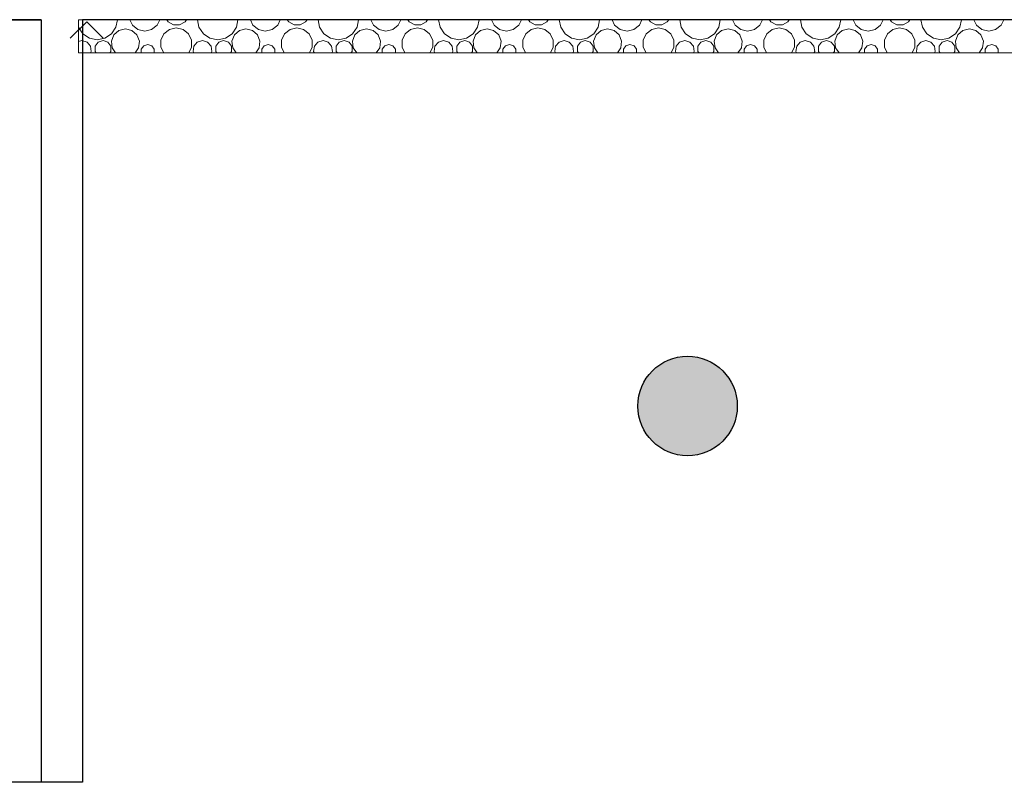
# Model space of a CAD drawing. Units: metres. Extents: x -12.3 to 65.1, y -4 to 63.8.
# Drawn here: x 36.5 to 42.4, y 38.6 to 43.2 of the extents above; entities that cross this region are included whole.
import ezdxf

# ---------------------------------------------------------------- set-up
doc = ezdxf.new("R2010")
doc.units = ezdxf.units.M
doc.layers.add('Standard', color=7, linetype='Continuous', lineweight=25)

msp = doc.modelspace()

# ---------------------------------------------------------------- hatches: boundary and pattern name
at = {"layer": 'Standard', "linetype": 'Continuous', "lineweight": 25, "true_color": 0xa0a0a0}
msp.add_hatch(color=253, dxfattribs=at).paths.add_polyline_path([(40.8, 40.87), (40.7996, 40.8857), (40.7984, 40.9014), (40.7963, 40.9169), (40.7934, 40.9324), (40.7898, 40.9476), (40.7853, 40.9627), (40.7801, 40.9775), (40.7741, 40.992), (40.7673, 41.0062), (40.7598, 41.02), (40.7516, 41.0334), (40.7427, 41.0463), (40.7331, 41.0588), (40.7229, 41.0707), (40.7121, 41.0821), (40.7007, 41.0929), (40.6888, 41.1031), (40.6763, 41.1127), (40.6634, 41.1216), (40.65, 41.1298), (40.6362, 41.1373), (40.622, 41.1441), (40.6075, 41.1501), (40.5927, 41.1553), (40.5776, 41.1598), (40.5624, 41.1634), (40.5469, 41.1663), (40.5314, 41.1684), (40.5157, 41.1696), (40.5, 41.17), (40.4843, 41.1696), (40.4686, 41.1684), (40.4531, 41.1663), (40.4376, 41.1634), (40.4224, 41.1598), (40.4073, 41.1553), (40.3925, 41.1501), (40.378, 41.1441), (40.3638, 41.1373), (40.35, 41.1298), (40.3366, 41.1216), (40.3237, 41.1127), (40.3112, 41.1031), (40.2993, 41.0929), (40.2879, 41.0821), (40.2771, 41.0707), (40.2669, 41.0588), (40.2573, 41.0463), (40.2484, 41.0334), (40.2402, 41.02), (40.2327, 41.0062), (40.2259, 40.992), (40.2199, 40.9775), (40.2147, 40.9627), (40.2102, 40.9476), (40.2066, 40.9324), (40.2037, 40.9169), (40.2016, 40.9014), (40.2004, 40.8857), (40.2, 40.87), (40.2004, 40.8543), (40.2016, 40.8386), (40.2037, 40.8231), (40.2066, 40.8076), (40.2102, 40.7924), (40.2147, 40.7773), (40.2199, 40.7625), (40.2259, 40.748), (40.2327, 40.7338), (40.2402, 40.72), (40.2484, 40.7066), (40.2573, 40.6937), (40.2669, 40.6812), (40.2771, 40.6693), (40.2879, 40.6579), (40.2993, 40.6471), (40.3112, 40.6369), (40.3237, 40.6273), (40.3366, 40.6184), (40.35, 40.6102), (40.3638, 40.6027), (40.378, 40.5959), (40.3925, 40.5899), (40.4073, 40.5847), (40.4224, 40.5802), (40.4376, 40.5766), (40.4531, 40.5737), (40.4686, 40.5716), (40.4843, 40.5704), (40.5, 40.57), (40.5157, 40.5704), (40.5314, 40.5716), (40.5469, 40.5737), (40.5624, 40.5766), (40.5776, 40.5802), (40.5927, 40.5847), (40.6075, 40.5899), (40.622, 40.5959), (40.6362, 40.6027), (40.65, 40.6102), (40.6634, 40.6184), (40.6763, 40.6273), (40.6888, 40.6369), (40.7007, 40.6471), (40.7121, 40.6579), (40.7229, 40.6693), (40.7331, 40.6812), (40.7427, 40.6937), (40.7516, 40.7066), (40.7598, 40.72), (40.7673, 40.7338), (40.7741, 40.748), (40.7801, 40.7625), (40.7853, 40.7773), (40.7898, 40.7924), (40.7934, 40.8076), (40.7963, 40.8231), (40.7984, 40.8386), (40.7996, 40.8543)])

# ---------------------------------------------------------------- linework, layer by layer
at = {"layer": 'Standard', "color": 7, "linetype": 'Continuous', "lineweight": 25}
for p, q in [((36.6, 43.2), (24.3, 43.2)), ((34.8, 43.2004), (36.6, 43.2)), ((36.6, 43.2), (36.6, 38.6)), ((45.775, 43.2), (36.85, 43.2)), ((36.85, 43.2), (36.85, 38.6)), ((36.6, 38.6), (34.8, 38.6)), ((36.85, 38.6), (36.6, 38.6))]:
    msp.add_line(p, q, dxfattribs=at)
at = {"layer": 'Standard', "color": 7, "linetype": 'Continuous', "lineweight": 13}
for p, q in [((36.875, 43.188), (36.775, 43.088)), ((45.775, 43.2), (36.825, 43.2)), ((36.825, 43.2), (36.825, 43)), ((36.875, 43.188), (36.975, 43.088)), ((37.0512, 43.1552), (37.0601, 43.2)), ((37.135, 43.2), (37.1506, 43.1674)), ((37.2998, 43.1674), (37.3155, 43.2)), ((37.3576, 43.2), (37.3664, 43.1872)), ((37.4682, 43.1872), (37.477, 43.2)), ((37.5435, 43.2), (37.5524, 43.1552)), ((37.7786, 43.1552), (37.7875, 43.2)), ((37.8624, 43.2), (37.878, 43.1674)), ((38.0272, 43.1674), (38.0429, 43.2)), ((38.085, 43.2), (38.0938, 43.1872)), ((38.1956, 43.1872), (38.2044, 43.2)), ((38.2709, 43.2), (38.2798, 43.1552)), ((38.506, 43.1552), (38.5149, 43.2)), ((38.5898, 43.2), (38.6055, 43.1674)), ((38.7546, 43.1674), (38.7703, 43.2)), ((38.8124, 43.2), (38.8213, 43.1872)), ((38.923, 43.1872), (38.9319, 43.2)), ((38.9983, 43.2), (39.0072, 43.1552)), ((39.2334, 43.1552), (39.2424, 43.2)), ((39.3172, 43.2), (39.3329, 43.1674)), ((39.4821, 43.1674), (39.4977, 43.2)), ((39.5398, 43.2), (39.5487, 43.1872)), ((39.6504, 43.1872), (39.6593, 43.2)), ((39.7257, 43.2), (39.7346, 43.1552)), ((39.9609, 43.1552), (39.9698, 43.2)), ((40.0446, 43.2), (40.0603, 43.1674)), ((40.2095, 43.1674), (40.2252, 43.2)), ((40.2672, 43.2), (40.2761, 43.1872)), ((40.3778, 43.1872), (40.3867, 43.2)), ((40.4531, 43.2), (40.4621, 43.1552)), ((40.6883, 43.1552), (40.6972, 43.2)), ((40.772, 43.2), (40.7877, 43.1674)), ((40.9369, 43.1674), (40.9526, 43.2)), ((40.9946, 43.2), (41.0035, 43.1872)), ((41.1052, 43.1872), (41.1141, 43.2)), ((41.1806, 43.2), (41.1895, 43.1552)), ((41.4157, 43.1552), (41.4246, 43.2)), ((41.4994, 43.2), (41.5151, 43.1674)), ((41.6643, 43.1674), (41.68, 43.2)), ((41.722, 43.2), (41.7309, 43.1872)), ((41.8327, 43.1872), (41.8415, 43.2)), ((41.908, 43.2), (41.9169, 43.1552)), ((42.1431, 43.1552), (42.152, 43.2)), ((42.2269, 43.2), (42.2425, 43.1674)), ((42.3917, 43.1674), (42.4074, 43.2)), ((36.825, 43.1552), (36.8515, 43.1155)), ((37.0247, 43.1155), (37.0512, 43.1552)), ((37.0687, 43.1355), (37.0383, 43.1085)), ((37.1083, 43.1453), (37.0687, 43.1355)), ((37.1478, 43.1355), (37.1083, 43.1453)), ((37.1783, 43.1085), (37.1478, 43.1355)), ((37.1506, 43.1674), (37.1838, 43.141)), ((37.1838, 43.141), (37.2252, 43.1315)), ((37.2252, 43.1315), (37.2666, 43.141)), ((37.2666, 43.141), (37.2998, 43.1674)), ((37.3742, 43.1411), (37.3413, 43.1148)), ((37.3664, 43.1872), (37.3989, 43.1701)), ((37.4153, 43.1505), (37.3742, 43.1411)), ((37.3989, 43.1701), (37.4356, 43.1701)), ((37.4563, 43.1411), (37.4153, 43.1505)), ((37.4356, 43.1701), (37.4682, 43.1872)), ((37.4892, 43.1148), (37.4563, 43.1411)), ((37.5524, 43.1552), (37.5789, 43.1155)), ((37.7521, 43.1155), (37.7786, 43.1552)), ((37.7962, 43.1355), (37.7657, 43.1085)), ((37.8357, 43.1453), (37.7962, 43.1355)), ((37.8753, 43.1355), (37.8357, 43.1453)), ((37.9058, 43.1085), (37.8753, 43.1355)), ((37.878, 43.1674), (37.9112, 43.141)), ((37.9112, 43.141), (37.9526, 43.1315)), ((37.9526, 43.1315), (37.994, 43.141)), ((37.994, 43.141), (38.0272, 43.1674)), ((38.1016, 43.1411), (38.0687, 43.1148)), ((38.0938, 43.1872), (38.1263, 43.1701)), ((38.1427, 43.1505), (38.1016, 43.1411)), ((38.1263, 43.1701), (38.1631, 43.1701)), ((38.1837, 43.1411), (38.1427, 43.1505)), ((38.1631, 43.1701), (38.1956, 43.1872)), ((38.2166, 43.1148), (38.1837, 43.1411)), ((38.2798, 43.1552), (38.3064, 43.1155)), ((38.4795, 43.1155), (38.506, 43.1552)), ((38.5236, 43.1355), (38.4931, 43.1085)), ((38.5631, 43.1453), (38.5236, 43.1355)), ((38.6027, 43.1355), (38.5631, 43.1453)), ((38.6332, 43.1085), (38.6027, 43.1355)), ((38.6055, 43.1674), (38.6387, 43.141)), ((38.6387, 43.141), (38.6801, 43.1315)), ((38.6801, 43.1315), (38.7215, 43.141)), ((38.7215, 43.141), (38.7546, 43.1674)), ((38.829, 43.1411), (38.7961, 43.1148)), ((38.8213, 43.1872), (38.8538, 43.1701)), ((38.8701, 43.1505), (38.829, 43.1411)), ((38.8538, 43.1701), (38.8905, 43.1701)), ((38.9111, 43.1411), (38.8701, 43.1505)), ((38.8905, 43.1701), (38.923, 43.1872)), ((38.9441, 43.1148), (38.9111, 43.1411)), ((39.0072, 43.1552), (39.0338, 43.1155)), ((39.2069, 43.1155), (39.2334, 43.1552)), ((39.251, 43.1355), (39.2205, 43.1085)), ((39.2905, 43.1453), (39.251, 43.1355)), ((39.3301, 43.1355), (39.2905, 43.1453)), ((39.3606, 43.1085), (39.3301, 43.1355)), ((39.3329, 43.1674), (39.3661, 43.141)), ((39.3661, 43.141), (39.4075, 43.1315)), ((39.4075, 43.1315), (39.4489, 43.141)), ((39.4489, 43.141), (39.4821, 43.1674)), ((39.5564, 43.1411), (39.5235, 43.1148)), ((39.5487, 43.1872), (39.5812, 43.1701)), ((39.5975, 43.1505), (39.5564, 43.1411)), ((39.5812, 43.1701), (39.6179, 43.1701)), ((39.6386, 43.1411), (39.5975, 43.1505)), ((39.6179, 43.1701), (39.6504, 43.1872)), ((39.6715, 43.1148), (39.6386, 43.1411)), ((39.7346, 43.1552), (39.7612, 43.1155)), ((39.9343, 43.1155), (39.9609, 43.1552)), ((39.9784, 43.1355), (39.9479, 43.1085)), ((40.018, 43.1453), (39.9784, 43.1355)), ((40.0575, 43.1355), (40.018, 43.1453)), ((40.088, 43.1085), (40.0575, 43.1355)), ((40.0603, 43.1674), (40.0935, 43.141)), ((40.0935, 43.141), (40.1349, 43.1315)), ((40.1349, 43.1315), (40.1763, 43.141)), ((40.1763, 43.141), (40.2095, 43.1674)), ((40.2839, 43.1411), (40.2509, 43.1148)), ((40.2761, 43.1872), (40.3086, 43.1701)), ((40.3249, 43.1505), (40.2839, 43.1411)), ((40.3086, 43.1701), (40.3453, 43.1701)), ((40.366, 43.1411), (40.3249, 43.1505)), ((40.3453, 43.1701), (40.3778, 43.1872)), ((40.3989, 43.1148), (40.366, 43.1411)), ((40.4621, 43.1552), (40.4886, 43.1155)), ((40.6617, 43.1155), (40.6883, 43.1552)), ((40.7058, 43.1355), (40.6753, 43.1085)), ((40.7454, 43.1453), (40.7058, 43.1355)), ((40.7849, 43.1355), (40.7454, 43.1453)), ((40.8154, 43.1085), (40.7849, 43.1355)), ((40.7877, 43.1674), (40.8209, 43.141)), ((40.8209, 43.141), (40.8623, 43.1315)), ((40.8623, 43.1315), (40.9037, 43.141)), ((40.9037, 43.141), (40.9369, 43.1674)), ((41.0113, 43.1411), (40.9784, 43.1148)), ((41.0035, 43.1872), (41.036, 43.1701)), ((41.0523, 43.1505), (41.0113, 43.1411)), ((41.036, 43.1701), (41.0727, 43.1701)), ((41.0934, 43.1411), (41.0523, 43.1505)), ((41.0727, 43.1701), (41.1052, 43.1872)), ((41.1263, 43.1148), (41.0934, 43.1411)), ((41.1895, 43.1552), (41.216, 43.1155)), ((41.3892, 43.1155), (41.4157, 43.1552)), ((41.4332, 43.1355), (41.4028, 43.1085)), ((41.4728, 43.1453), (41.4332, 43.1355)), ((41.5123, 43.1355), (41.4728, 43.1453)), ((41.5428, 43.1085), (41.5123, 43.1355)), ((41.5151, 43.1674), (41.5483, 43.141)), ((41.5483, 43.141), (41.5897, 43.1315)), ((41.5897, 43.1315), (41.6311, 43.141)), ((41.6311, 43.141), (41.6643, 43.1674)), ((41.7387, 43.1411), (41.7058, 43.1148)), ((41.7309, 43.1872), (41.7634, 43.1701)), ((41.7797, 43.1505), (41.7387, 43.1411)), ((41.7634, 43.1701), (41.8001, 43.1701)), ((41.8208, 43.1411), (41.7797, 43.1505)), ((41.8001, 43.1701), (41.8327, 43.1872)), ((41.8537, 43.1148), (41.8208, 43.1411)), ((41.9169, 43.1552), (41.9434, 43.1155)), ((42.1166, 43.1155), (42.1431, 43.1552)), ((42.1607, 43.1355), (42.1302, 43.1085)), ((42.2002, 43.1453), (42.1607, 43.1355)), ((42.2398, 43.1355), (42.2002, 43.1453)), ((42.2702, 43.1085), (42.2398, 43.1355)), ((42.2425, 43.1674), (42.2757, 43.141)), ((42.2757, 43.141), (42.3171, 43.1315)), ((42.3171, 43.1315), (42.3585, 43.141)), ((42.3585, 43.141), (42.3917, 43.1674)), ((36.8459, 43.0748), (36.825, 43.0687)), ((36.8768, 43.0657), (36.8459, 43.0748)), ((36.8515, 43.1155), (36.8912, 43.0889)), ((36.8912, 43.0889), (36.9381, 43.0796)), ((36.9381, 43.0796), (36.9849, 43.0889)), ((36.9736, 43.0749), (36.9441, 43.0653)), ((37.003, 43.0653), (36.9736, 43.0749)), ((36.9849, 43.0889), (37.0247, 43.1155)), ((37.0383, 43.1085), (37.0238, 43.0704)), ((37.0238, 43.0704), (37.0287, 43.03)), ((37.1928, 43.0704), (37.1783, 43.1085)), ((37.1879, 43.03), (37.1928, 43.0704)), ((37.3413, 43.1148), (37.323, 43.0769)), ((37.323, 43.0769), (37.323, 43.0348)), ((37.5075, 43.0769), (37.4892, 43.1148)), ((37.5075, 43.0348), (37.5075, 43.0769)), ((37.5733, 43.0748), (37.5424, 43.0657)), ((37.6042, 43.0657), (37.5733, 43.0748)), ((37.5789, 43.1155), (37.6187, 43.0889)), ((37.6187, 43.0889), (37.6655, 43.0796)), ((37.6655, 43.0796), (37.7124, 43.0889)), ((37.701, 43.0749), (37.6715, 43.0653)), ((37.7304, 43.0653), (37.701, 43.0749)), ((37.7124, 43.0889), (37.7521, 43.1155)), ((37.7657, 43.1085), (37.7512, 43.0704)), ((37.7512, 43.0704), (37.7561, 43.03)), ((37.9202, 43.0704), (37.9058, 43.1085)), ((37.9153, 43.03), (37.9202, 43.0704)), ((38.0687, 43.1148), (38.0504, 43.0769)), ((38.0504, 43.0769), (38.0504, 43.0348)), ((38.2349, 43.0769), (38.2166, 43.1148)), ((38.2349, 43.0348), (38.2349, 43.0769)), ((38.3007, 43.0748), (38.2698, 43.0657)), ((38.3316, 43.0657), (38.3007, 43.0748)), ((38.3064, 43.1155), (38.3461, 43.0889)), ((38.3461, 43.0889), (38.3929, 43.0796)), ((38.3929, 43.0796), (38.4398, 43.0889)), ((38.4284, 43.0749), (38.3989, 43.0653)), ((38.4579, 43.0653), (38.4284, 43.0749)), ((38.4398, 43.0889), (38.4795, 43.1155)), ((38.4931, 43.1085), (38.4786, 43.0704)), ((38.4786, 43.0704), (38.4836, 43.03)), ((38.6476, 43.0704), (38.6332, 43.1085)), ((38.6427, 43.03), (38.6476, 43.0704)), ((38.7961, 43.1148), (38.7778, 43.0769)), ((38.7778, 43.0769), (38.7778, 43.0348)), ((38.9623, 43.0769), (38.9441, 43.1148)), ((38.9623, 43.0348), (38.9623, 43.0769)), ((39.0281, 43.0748), (38.9972, 43.0657)), ((39.0591, 43.0657), (39.0281, 43.0748)), ((39.0338, 43.1155), (39.0735, 43.0889)), ((39.0735, 43.0889), (39.1203, 43.0796)), ((39.1203, 43.0796), (39.1672, 43.0889)), ((39.1558, 43.0749), (39.1263, 43.0653)), ((39.1853, 43.0653), (39.1558, 43.0749)), ((39.1672, 43.0889), (39.2069, 43.1155)), ((39.2205, 43.1085), (39.2061, 43.0704)), ((39.2061, 43.0704), (39.211, 43.03)), ((39.375, 43.0704), (39.3606, 43.1085)), ((39.3701, 43.03), (39.375, 43.0704)), ((39.5235, 43.1148), (39.5053, 43.0769)), ((39.5053, 43.0769), (39.5053, 43.0348)), ((39.6897, 43.0769), (39.6715, 43.1148)), ((39.6897, 43.0348), (39.6897, 43.0769)), ((39.7556, 43.0748), (39.7246, 43.0657)), ((39.7865, 43.0657), (39.7556, 43.0748)), ((39.7612, 43.1155), (39.8009, 43.0889)), ((39.8009, 43.0889), (39.8478, 43.0796)), ((39.8478, 43.0796), (39.8946, 43.0889)), ((39.8832, 43.0749), (39.8537, 43.0653)), ((39.9127, 43.0653), (39.8832, 43.0749)), ((39.8946, 43.0889), (39.9343, 43.1155)), ((39.9479, 43.1085), (39.9335, 43.0704)), ((39.9335, 43.0704), (39.9384, 43.03)), ((40.1024, 43.0704), (40.088, 43.1085)), ((40.0975, 43.03), (40.1024, 43.0704)), ((40.2509, 43.1148), (40.2327, 43.0769)), ((40.2327, 43.0769), (40.2327, 43.0348)), ((40.4172, 43.0769), (40.3989, 43.1148)), ((40.4172, 43.0348), (40.4172, 43.0769)), ((40.483, 43.0748), (40.4521, 43.0657)), ((40.5139, 43.0657), (40.483, 43.0748)), ((40.4886, 43.1155), (40.5283, 43.0889)), ((40.5283, 43.0889), (40.5752, 43.0796)), ((40.5752, 43.0796), (40.622, 43.0889)), ((40.6106, 43.0749), (40.5812, 43.0653)), ((40.6401, 43.0653), (40.6106, 43.0749)), ((40.622, 43.0889), (40.6617, 43.1155)), ((40.6753, 43.1085), (40.6609, 43.0704)), ((40.6609, 43.0704), (40.6658, 43.03)), ((40.8299, 43.0704), (40.8154, 43.1085)), ((40.8249, 43.03), (40.8299, 43.0704)), ((40.9784, 43.1148), (40.9601, 43.0769)), ((40.9601, 43.0769), (40.9601, 43.0348)), ((41.1446, 43.0769), (41.1263, 43.1148)), ((41.1446, 43.0348), (41.1446, 43.0769)), ((41.2104, 43.0748), (41.1795, 43.0657)), ((41.2413, 43.0657), (41.2104, 43.0748)), ((41.216, 43.1155), (41.2557, 43.0889)), ((41.2557, 43.0889), (41.3026, 43.0796)), ((41.3026, 43.0796), (41.3494, 43.0889)), ((41.338, 43.0749), (41.3086, 43.0653)), ((41.3675, 43.0653), (41.338, 43.0749)), ((41.3494, 43.0889), (41.3892, 43.1155)), ((41.4028, 43.1085), (41.3883, 43.0704)), ((41.3883, 43.0704), (41.3932, 43.03)), ((41.5573, 43.0704), (41.5428, 43.1085)), ((41.5524, 43.03), (41.5573, 43.0704)), ((41.7058, 43.1148), (41.6875, 43.0769)), ((41.6875, 43.0769), (41.6875, 43.0348)), ((41.872, 43.0769), (41.8537, 43.1148)), ((41.872, 43.0348), (41.872, 43.0769)), ((41.9378, 43.0748), (41.9069, 43.0657)), ((41.9687, 43.0657), (41.9378, 43.0748)), ((41.9434, 43.1155), (41.9831, 43.0889)), ((41.9831, 43.0889), (42.03, 43.0796)), ((42.03, 43.0796), (42.0768, 43.0889)), ((42.0655, 43.0749), (42.036, 43.0653)), ((42.0949, 43.0653), (42.0655, 43.0749)), ((42.0768, 43.0889), (42.1166, 43.1155)), ((42.1302, 43.1085), (42.1157, 43.0704)), ((42.1157, 43.0704), (42.1206, 43.03)), ((42.2847, 43.0704), (42.2702, 43.1085)), ((42.2798, 43.03), (42.2847, 43.0704)), ((36.8979, 43.0414), (36.8768, 43.0657)), ((36.9025, 43.0095), (36.8979, 43.0414)), ((36.8982, 43), (36.9025, 43.0095)), ((36.9441, 43.0653), (36.9259, 43.0402)), ((36.9259, 43.0402), (36.9259, 43.0092)), ((36.9259, 43.0092), (36.9326, 43)), ((37.0212, 43.0402), (37.003, 43.0653)), ((37.0145, 43), (37.0212, 43.0092)), ((37.0212, 43.0092), (37.0212, 43.0402)), ((37.0287, 43.03), (37.0494, 43)), ((37.1672, 43), (37.1879, 43.03)), ((37.2187, 43.0428), (37.2037, 43.0221)), ((37.2037, 43.0221), (37.2037, 43)), ((37.243, 43.0507), (37.2187, 43.0428)), ((37.2674, 43.0428), (37.243, 43.0507)), ((37.2824, 43.0221), (37.2674, 43.0428)), ((37.2824, 43), (37.2824, 43.0221)), ((37.323, 43.0348), (37.3398, 43)), ((37.4907, 43), (37.5075, 43.0348)), ((37.5213, 43.0414), (37.5167, 43.0095)), ((37.5167, 43.0095), (37.5211, 43)), ((37.5424, 43.0657), (37.5213, 43.0414)), ((37.6253, 43.0414), (37.6042, 43.0657)), ((37.6299, 43.0095), (37.6253, 43.0414)), ((37.6256, 43), (37.6299, 43.0095)), ((37.6715, 43.0653), (37.6533, 43.0402)), ((37.6533, 43.0402), (37.6533, 43.0092)), ((37.6533, 43.0092), (37.66, 43)), ((37.7487, 43.0402), (37.7304, 43.0653)), ((37.742, 43), (37.7487, 43.0092)), ((37.7487, 43.0092), (37.7487, 43.0402)), ((37.7561, 43.03), (37.7769, 43)), ((37.8946, 43), (37.9153, 43.03)), ((37.9462, 43.0428), (37.9311, 43.0221)), ((37.9311, 43.0221), (37.9311, 43)), ((37.9705, 43.0507), (37.9462, 43.0428)), ((37.9948, 43.0428), (37.9705, 43.0507)), ((38.0098, 43.0221), (37.9948, 43.0428)), ((38.0098, 43), (38.0098, 43.0221)), ((38.0504, 43.0348), (38.0672, 43)), ((38.2182, 43), (38.2349, 43.0348)), ((38.2487, 43.0414), (38.2441, 43.0095)), ((38.2441, 43.0095), (38.2485, 43)), ((38.2698, 43.0657), (38.2487, 43.0414)), ((38.3527, 43.0414), (38.3316, 43.0657)), ((38.3573, 43.0095), (38.3527, 43.0414)), ((38.353, 43), (38.3573, 43.0095)), ((38.3989, 43.0653), (38.3807, 43.0402)), ((38.3807, 43.0402), (38.3807, 43.0092)), ((38.3807, 43.0092), (38.3874, 43)), ((38.4761, 43.0402), (38.4579, 43.0653)), ((38.4694, 43), (38.4761, 43.0092)), ((38.4761, 43.0092), (38.4761, 43.0402)), ((38.4836, 43.03), (38.5043, 43)), ((38.622, 43), (38.6427, 43.03)), ((38.6736, 43.0428), (38.6585, 43.0221)), ((38.6585, 43.0221), (38.6585, 43)), ((38.6979, 43.0507), (38.6736, 43.0428)), ((38.7222, 43.0428), (38.6979, 43.0507)), ((38.7372, 43.0221), (38.7222, 43.0428)), ((38.7372, 43), (38.7372, 43.0221)), ((38.7778, 43.0348), (38.7946, 43)), ((38.9456, 43), (38.9623, 43.0348)), ((38.9761, 43.0414), (38.9715, 43.0095)), ((38.9715, 43.0095), (38.9759, 43)), ((38.9972, 43.0657), (38.9761, 43.0414)), ((39.0802, 43.0414), (39.0591, 43.0657)), ((39.0847, 43.0095), (39.0802, 43.0414)), ((39.0804, 43), (39.0847, 43.0095)), ((39.1263, 43.0653), (39.1081, 43.0402)), ((39.1081, 43.0402), (39.1081, 43.0092)), ((39.1081, 43.0092), (39.1148, 43)), ((39.2035, 43.0402), (39.1853, 43.0653)), ((39.1968, 43), (39.2035, 43.0092)), ((39.2035, 43.0092), (39.2035, 43.0402)), ((39.211, 43.03), (39.2317, 43)), ((39.3494, 43), (39.3701, 43.03)), ((39.401, 43.0428), (39.386, 43.0221)), ((39.386, 43.0221), (39.386, 43)), ((39.4253, 43.0507), (39.401, 43.0428)), ((39.4496, 43.0428), (39.4253, 43.0507)), ((39.4646, 43.0221), (39.4496, 43.0428)), ((39.4646, 43), (39.4646, 43.0221)), ((39.5053, 43.0348), (39.522, 43)), ((39.673, 43), (39.6897, 43.0348)), ((39.7035, 43.0414), (39.699, 43.0095)), ((39.699, 43.0095), (39.7033, 43)), ((39.7246, 43.0657), (39.7035, 43.0414)), ((39.8076, 43.0414), (39.7865, 43.0657)), ((39.8122, 43.0095), (39.8076, 43.0414)), ((39.8078, 43), (39.8122, 43.0095)), ((39.8537, 43.0653), (39.8355, 43.0402)), ((39.8355, 43.0402), (39.8355, 43.0092)), ((39.8355, 43.0092), (39.8422, 43)), ((39.9309, 43.0402), (39.9127, 43.0653)), ((39.9242, 43), (39.9309, 43.0092)), ((39.9309, 43.0092), (39.9309, 43.0402)), ((39.9384, 43.03), (39.9591, 43)), ((40.0768, 43), (40.0975, 43.03)), ((40.1284, 43.0428), (40.1134, 43.0221)), ((40.1134, 43.0221), (40.1134, 43)), ((40.1527, 43.0507), (40.1284, 43.0428)), ((40.177, 43.0428), (40.1527, 43.0507)), ((40.192, 43.0221), (40.177, 43.0428)), ((40.192, 43), (40.192, 43.0221)), ((40.2327, 43.0348), (40.2494, 43)), ((40.4004, 43), (40.4172, 43.0348)), ((40.431, 43.0414), (40.4264, 43.0095)), ((40.4264, 43.0095), (40.4307, 43)), ((40.4521, 43.0657), (40.431, 43.0414)), ((40.535, 43.0414), (40.5139, 43.0657)), ((40.5396, 43.0095), (40.535, 43.0414)), ((40.5352, 43), (40.5396, 43.0095)), ((40.5812, 43.0653), (40.5629, 43.0402)), ((40.5629, 43.0402), (40.5629, 43.0092)), ((40.5629, 43.0092), (40.5696, 43)), ((40.6583, 43.0402), (40.6401, 43.0653)), ((40.6516, 43), (40.6583, 43.0092)), ((40.6583, 43.0092), (40.6583, 43.0402)), ((40.6658, 43.03), (40.6865, 43)), ((40.8042, 43), (40.8249, 43.03)), ((40.8558, 43.0428), (40.8408, 43.0221)), ((40.8408, 43.0221), (40.8408, 43)), ((40.8801, 43.0507), (40.8558, 43.0428)), ((40.9044, 43.0428), (40.8801, 43.0507)), ((40.9195, 43.0221), (40.9044, 43.0428)), ((40.9195, 43), (40.9195, 43.0221)), ((40.9601, 43.0348), (40.9768, 43)), ((41.1278, 43), (41.1446, 43.0348)), ((41.1584, 43.0414), (41.1538, 43.0095)), ((41.1538, 43.0095), (41.1581, 43)), ((41.1795, 43.0657), (41.1584, 43.0414)), ((41.2624, 43.0414), (41.2413, 43.0657)), ((41.267, 43.0095), (41.2624, 43.0414)), ((41.2626, 43), (41.267, 43.0095)), ((41.3086, 43.0653), (41.2904, 43.0402)), ((41.2904, 43.0402), (41.2904, 43.0092)), ((41.2904, 43.0092), (41.2971, 43)), ((41.3857, 43.0402), (41.3675, 43.0653)), ((41.379, 43), (41.3857, 43.0092)), ((41.3857, 43.0092), (41.3857, 43.0402)), ((41.3932, 43.03), (41.4139, 43)), ((41.5317, 43), (41.5524, 43.03)), ((41.5832, 43.0428), (41.5682, 43.0221)), ((41.5682, 43.0221), (41.5682, 43)), ((41.6075, 43.0507), (41.5832, 43.0428)), ((41.6318, 43.0428), (41.6075, 43.0507)), ((41.6469, 43.0221), (41.6318, 43.0428)), ((41.6469, 43), (41.6469, 43.0221)), ((41.6875, 43.0348), (41.7043, 43)), ((41.8552, 43), (41.872, 43.0348)), ((41.8858, 43.0414), (41.8812, 43.0095)), ((41.8812, 43.0095), (41.8855, 43)), ((41.9069, 43.0657), (41.8858, 43.0414)), ((41.9898, 43.0414), (41.9687, 43.0657)), ((41.9944, 43.0095), (41.9898, 43.0414)), ((41.9901, 43), (41.9944, 43.0095)), ((42.036, 43.0653), (42.0178, 43.0402)), ((42.0178, 43.0402), (42.0178, 43.0092)), ((42.0178, 43.0092), (42.0245, 43)), ((42.1132, 43.0402), (42.0949, 43.0653)), ((42.1064, 43), (42.1132, 43.0092)), ((42.1132, 43.0092), (42.1132, 43.0402)), ((42.1206, 43.03), (42.1413, 43)), ((42.2591, 43), (42.2798, 43.03)), ((42.3106, 43.0428), (42.2956, 43.0221)), ((42.2956, 43.0221), (42.2956, 43)), ((42.335, 43.0507), (42.3106, 43.0428)), ((42.3593, 43.0428), (42.335, 43.0507)), ((42.3743, 43.0221), (42.3593, 43.0428)), ((42.3743, 43), (42.3743, 43.0221)), ((36.825, 43), (45.775, 43))]:
    msp.add_line(p, q, dxfattribs=at)
at = {"layer": 'Standard', "color": 2, "linetype": 'Continuous', "lineweight": 25}
msp.add_circle((40.5, 40.87), 0.3, dxfattribs=at)

doc.saveas('drawing.dxf')
